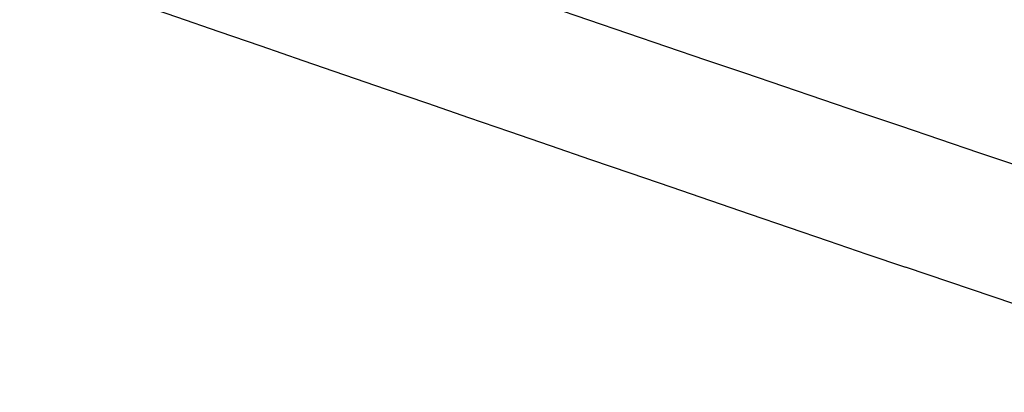
# Model space of a CAD drawing. Units: inches. Extents: x 55 to 156, y 108 to 189.
# Drawn here: x 113 to 125, y 145 to 150 of the extents above; entities that cross this region are included whole.
import ezdxf

# ---------------------------------------------------------------- set-up
doc = ezdxf.new("R2010")
doc.units = ezdxf.units.IN
doc.header["$MEASUREMENT"] = 0
doc.layers.add('ASSI', color=7, linetype='Continuous')
doc.layers.add('COPERCHIO', color=7, linetype='Continuous')

# ---------------------------------------------------------------- blocks, each defined once
blk = doc.blocks.new('block 1393')
at = {"layer": 'COPERCHIO', "color": 7, "lineweight": 25, "true_color": 0xffffff}
blk.add_open_spline([(98.47, 156.871), (108.477, 153.39), (118.5, 149.958), (128.54, 146.574)], degree=3, dxfattribs=at)
blk = doc.blocks.new('block 1552')
at = {"layer": 'COPERCHIO', "color": 7, "lineweight": 25, "true_color": 0xffffff}
blk.add_lwpolyline([(127.881, 145.116), (123.424, 146.622)], dxfattribs=at)
blk = doc.blocks.new('block 2713')
at = {"layer": 'ASSI', "color": 7, "lineweight": 25, "true_color": 0xffffff}
blk.add_open_spline([(98.47, 156.871), (108.477, 153.39), (118.5, 149.958), (128.54, 146.574)], degree=3, dxfattribs=at)
blk = doc.blocks.new('block 2715')
at = {"layer": 'ASSI', "color": 7, "lineweight": 25, "true_color": 0xffffff}
blk.add_open_spline([(55.55, 170.44), (75.125, 163.323), (103.713, 153.356), (123.424, 146.622)], degree=3, dxfattribs=at)
blk = doc.blocks.new('block 2787')
at = {"layer": 'ASSI', "color": 7, "lineweight": 25, "true_color": 0xffffff}
blk.add_lwpolyline([(127.881, 145.116), (123.424, 146.622)], dxfattribs=at)

msp = doc.modelspace()

# ---------------------------------------------------------------- block references
at = {"layer": 'ASSI'}
for name in ['block 2715', 'block 2713', 'block 2787']:
    msp.add_blockref(name, (0, 0), dxfattribs=at)
at = {"layer": 'COPERCHIO'}
for name in ['block 1393', 'block 1552']:
    msp.add_blockref(name, (0, 0), dxfattribs=at)

doc.saveas('drawing.dxf')
